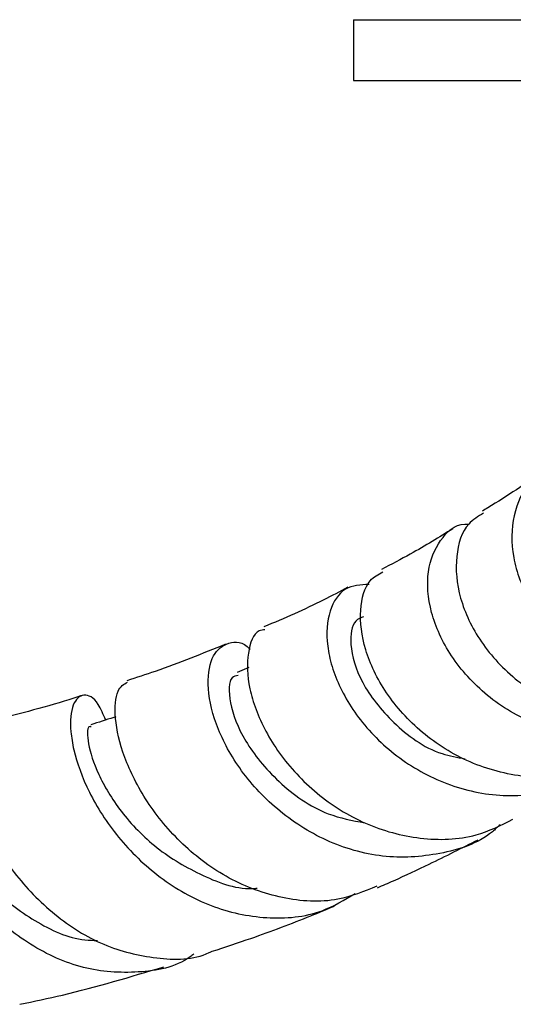
# Model space of a CAD drawing. Units: millimetres. Extents: x 5 to 995, y 5 to 995.
# Drawn here: x 493 to 505, y 246 to 271 of the extents above; entities that cross this region are included whole.
import ezdxf

# ---------------------------------------------------------------- set-up
doc = ezdxf.new("R2010")
doc.units = ezdxf.units.MM

msp = doc.modelspace()

# ---------------------------------------------------------------- linework, layer by layer
at = {"color": 7, "linetype": 'Continuous', "lineweight": 25}
for p, q in [((501.392, 270.611), (501.392, 269.111)), ((501.392, 270.611), (528.892, 270.611)), ((501.392, 269.111), (528.892, 269.111)), ((498.813, 254.628), (498.523, 254.504))]:
    msp.add_line(p, q, dxfattribs=at)
for points, knots in [([(506.339, 259.553), (506.129, 259.449), (505.669, 259.222), (505.294, 258.406), (505.272, 257.357), (505.69, 256.229), (506.52, 255.211), (507.681, 254.468), (509.059, 254.085), (509.992, 254.218), (510.46, 254.284)], [0, 0, 0, 0, 0.107101, 0.234668, 0.361948, 0.489095, 0.616318, 0.743835, 0.871684, 1, 1, 1, 1]), ([(506.067, 259.455), (505.635, 259.162), (505.164, 258.841), (504.611, 258.511), (504.565, 258.484)], [0, 0, 0, 0, 0.91702, 1, 1, 1, 1]), ([(504.599, 258.433), (504.468, 258.357), (504.121, 258.156), (503.879, 257.394), (503.962, 256.354), (504.483, 255.239), (505.397, 254.254), (506.618, 253.549), (508.005, 253.261), (509.31, 253.369), (510.015, 253.765), (510.312, 253.931)], [0, 0, 0, 0, 0.073805, 0.195348, 0.316354, 0.436712, 0.556506, 0.67581, 0.794688, 0.913387, 1, 1, 1, 1]), ([(503.839, 258.051), (503.505, 257.842), (502.967, 257.507), (502.323, 257.174), (502.081, 257.048)], [0, 0, 0, 0, 0.623301, 1, 1, 1, 1]), ([(510.242, 253.898), (510.16, 253.813), (509.746, 253.386), (508.705, 252.993), (507.28, 252.832), (505.864, 253.166), (504.646, 253.893), (503.747, 254.893), (503.25, 255.996), (503.175, 257.037), (503.499, 257.793), (503.911, 258.186), (504.2, 258.167), (504.233, 258.165)], [0, 0, 0, 0, 0.02669, 0.134531, 0.242155, 0.349481, 0.45647, 0.563035, 0.669255, 0.775119, 0.880767, 0.986377, 1, 1, 1, 1]), ([(508.107, 252.48), (507.754, 252.303), (506.984, 251.916), (505.62, 251.87), (504.242, 252.231), (503.042, 252.986), (502.146, 253.988), (501.626, 255.084), (501.515, 256.073), (501.708, 256.772), (502.005, 256.927), (502.118, 256.986)], [0, 0, 0, 0, 0.1000661, 0.218175, 0.3359375, 0.4535833, 0.5712621, 0.6892751, 0.8077252, 0.9267406, 1, 1, 1, 1]), ([(501.253, 256.611), (501.055, 256.503), (500.43, 256.164), (499.687, 255.845), (499.179, 255.628)], [0, 0, 0, 0, 0.317222, 1, 1, 1, 1]), ([(501.775, 256.676), (501.568, 256.667), (501.151, 256.648), (500.761, 256.066), (500.703, 255.334), (500.884, 254.489), (501.314, 253.578), (502.213, 252.567), (503.419, 251.803), (504.822, 251.411), (506.245, 251.503), (507.313, 251.855), (507.758, 252.279), (507.86, 252.376)], [0, 0, 0, 0, 0.0994577, 0.2011887, 0.3027905, 0.3531061, 0.4548244, 0.5569303, 0.6594556, 0.7623508, 0.8656772, 0.9693423, 1, 1, 1, 1]), ([(501.64, 255.88), (501.571, 255.854), (501.367, 255.776), (501.269, 255.195), (501.534, 254.26), (502.325, 253.248), (503.274, 252.533), (503.953, 252.409), (504.147, 252.374)], [0, 0, 0, 0, 0.094716, 0.280778, 0.491738, 0.703078, 0.915478, 1, 1, 1, 1]), ([(499.205, 255.561), (499.158, 255.555), (498.946, 255.527), (498.753, 255.018), (498.769, 254.287), (499.022, 253.423), (499.507, 252.503), (500.445, 251.486), (501.662, 250.72), (503.033, 250.354), (504.322, 250.383), (505.029, 250.734), (505.326, 250.882)], [0, 0, 0, 0, 0.0344463, 0.1539555, 0.2727664, 0.3311715, 0.4483408, 0.5654933, 0.6822527, 0.7987661, 0.9153796, 1, 1, 1, 1]), ([(498.233, 255.201), (497.669, 254.972), (496.891, 254.656), (496.033, 254.378), (495.798, 254.302)], [0, 0, 0, 0, 0.726038, 1, 1, 1, 1]), ([(505.01, 250.749), (504.947, 250.689), (504.541, 250.304), (503.526, 249.982), (502.111, 249.892), (500.698, 250.303), (499.467, 251.093), (498.524, 252.134), (497.947, 253.25), (497.751, 254.252), (497.897, 254.988), (498.294, 255.271), (498.663, 255.279), (498.838, 255.075), (498.842, 255.07)], [0, 0, 0, 0, 0.018237, 0.117427, 0.216581, 0.315505, 0.414155, 0.512359, 0.610159, 0.707482, 0.804418, 0.901099, 0.997647, 1, 1, 1, 1]), ([(498.545, 254.432), (498.49, 254.425), (498.319, 254.401), (498.293, 253.792), (498.656, 252.823), (499.497, 251.787), (500.568, 251.004), (501.366, 250.853), (501.675, 250.795)], [0, 0, 0, 0, 0.092242, 0.2874683, 0.4827829, 0.6786731, 0.8758134, 1, 1, 1, 1]), ([(501.97, 249.234), (501.654, 249.104), (500.92, 248.803), (499.632, 248.885), (498.3, 249.37), (497.139, 250.233), (496.252, 251.31), (495.693, 252.437), (495.475, 253.415), (495.536, 254.107), (495.726, 254.215), (495.814, 254.266)], [0, 0, 0, 0, 0.088169, 0.204591, 0.320369, 0.435788, 0.55102, 0.666475, 0.782338, 0.898861, 1, 1, 1, 1]), ([(494.699, 253.939), (494.67, 253.93), (494.004, 253.71), (493.06, 253.45), (492.045, 253.232), (491.776, 253.175)], [0, 0, 0, 0, 0.031682, 0.743304, 1, 1, 1, 1]), ([(495.278, 253.331), (495.219, 253.472), (495.055, 253.865), (494.724, 254.011), (494.445, 253.775), (494.384, 253.205), (494.504, 252.456), (494.822, 251.556), (495.548, 250.419), (496.585, 249.407), (497.861, 248.682), (499.251, 248.388), (500.506, 248.496), (501.167, 248.894), (501.434, 249.054)], [0, 0, 0, 0, 0.052258, 0.145198, 0.237684, 0.329948, 0.375643, 0.468019, 0.56081, 0.654052, 0.74776, 0.841856, 0.936375, 1, 1, 1, 1]), ([(495.526, 253.41), (495.509, 253.405), (495.305, 253.34), (495.101, 253.274), (494.914, 253.214)], [0, 0, 0, 0, 0.0829392, 1, 1, 1, 1]), ([(494.923, 253.159), (494.902, 253.167), (494.822, 253.195), (494.814, 252.782), (495.052, 252.023), (495.612, 251.069), (496.506, 250.136), (497.655, 249.465), (498.552, 249.136), (498.998, 249.181), (499.012, 249.182)], [0, 0, 0, 0, 0.056377, 0.211787, 0.367023, 0.522683, 0.679104, 0.836501, 0.994962, 1, 1, 1, 1]), ([(497.451, 247.555), (497.421, 247.532), (497.029, 247.231), (496.077, 247.061), (494.724, 247.144), (493.397, 247.739), (492.245, 248.693), (491.349, 249.863), (490.755, 251.055), (490.465, 252.076), (490.42, 252.757), (490.532, 252.97), (490.696, 252.771), (490.741, 252.331), (490.759, 252.155)], [0, 0, 0, 0, 0.007606, 0.101275, 0.195104, 0.288852, 0.382553, 0.475978, 0.569141, 0.662061, 0.754452, 0.846618, 0.938736, 1, 1, 1, 1]), ([(491.79, 253.102), (491.767, 253.115), (491.688, 253.163), (491.651, 252.721), (491.796, 251.871), (492.234, 250.739), (492.973, 249.551), (493.987, 248.494), (495.214, 247.722), (496.527, 247.415), (497.469, 247.404), (497.881, 247.617), (497.905, 247.629)], [0, 0, 0, 0, 0.049885, 0.170538, 0.290619, 0.409238, 0.527027, 0.644026, 0.760413, 0.876612, 0.992975, 1, 1, 1, 1]), ([(490.695, 252.092), (490.696, 252.105), (490.7, 252.152), (490.778, 251.812), (491.059, 251.09), (491.605, 250.138), (492.432, 249.149), (493.508, 248.349), (494.441, 247.902), (494.971, 247.896), (495.073, 247.895)], [0, 0, 0, 0, 0.053075, 0.202533, 0.35256, 0.502872, 0.654667, 0.808024, 0.963004, 1, 1, 1, 1]), ([(501.985, 249.194), (502.116, 249.252), (502.554, 249.443), (503.396, 249.837), (504.069, 250.177), (504.467, 250.378)], [0, 0, 0, 0, 0.148986, 0.496389, 1, 1, 1, 1]), ([(497.906, 247.625), (498.227, 247.731), (499.067, 248.006), (500.066, 248.386), (500.729, 248.662), (500.924, 248.743)], [0, 0, 0, 0, 0.304283, 0.796369, 1, 1, 1, 1]), ([(493.16, 246.318), (493.511, 246.391), (494.724, 246.646), (495.884, 246.995), (496.709, 247.243)], [0, 0, 0, 0, 0.289501, 1, 1, 1, 1])]:
    msp.add_open_spline(points, degree=3, knots=knots, dxfattribs=at)

doc.saveas('drawing.dxf')
